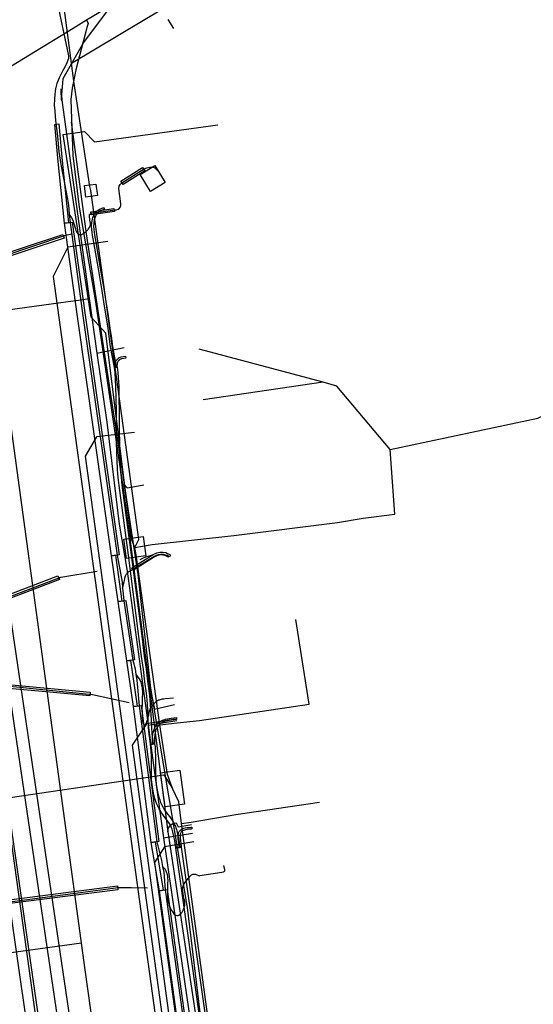
# Model space of a CAD drawing. Units: metres. Extents: x 2498846 to 2500545, y 1114574 to 1117145.
# Drawn here: x 2499732 to 2499759, y 1115793 to 1115843 of the extents above; entities that cross this region are included whole.
import ezdxf

# ---------------------------------------------------------------- set-up
doc = ezdxf.new("R2010")
doc.units = ezdxf.units.M
doc.header["$LTSCALE"] = 0.002
for name, color, linetype, true_color in [('CAD_SS_EAU_POTABLE_CONDUITE', 7, 'Continuous', 0x0070ff), ('L1', 7, 'Continuous', 0x00c5ff), ('L3', 7, 'Continuous', 0xe60000), ('L5', 7, 'Continuous', 0xe60000), ('L6', 2, 'Continuous', 0xffff00), ('L7', 7, 'Continuous', 0xe8beff), ('L8', 7, 'Continuous', 0xa900e6)]:
    doc.layers.add(name, color=color, linetype=linetype, true_color=true_color)
doc.layers.add('L4', color=240, linetype='Continuous')

msp = doc.modelspace()

# ---------------------------------------------------------------- linework, layer by layer
at = {"layer": 'CAD_SS_EAU_POTABLE_CONDUITE'}
for points in [[(2499737.75, 1115844.84), (2499735.61, 1115841.96), (2499734.55, 1115840.1)], [(2499739.93, 1115843.15), (2499740.22, 1115842.69)], [(2499734.55, 1115840.1), (2499734.48, 1115839.29), (2499734.49, 1115839.01)], [(2499734.46, 1115839.29), (2499734.47, 1115839.59)], [(2499734.46, 1115839.29), (2499734.47, 1115839.01)], [(2499734.47, 1115839.01), (2499734.49, 1115839.01)], [(2499734.49, 1115839.01), (2499735.89, 1115828.85)], [(2499728.08, 1115827.77), (2499734.45, 1115828.65)], [(2499734.45, 1115828.65), (2499734.71, 1115828.69)], [(2499734.71, 1115828.69), (2499735.47, 1115828.78)], [(2499735.47, 1115828.78), (2499735.89, 1115828.85)], [(2499735.89, 1115828.85), (2499736.29, 1115826.06)], [(2499736.29, 1115826.06), (2499737.69, 1115826.34)], [(2499736.29, 1115826.06), (2499736.8, 1115822.51), (2499737.44, 1115817.29), (2499737.84, 1115814.88), (2499738.93, 1115806.99)], [(2499738.93, 1115806.99), (2499740.39, 1115807.23)], [(2499738.93, 1115806.99), (2499739.15, 1115805.33), (2499739.52, 1115802.58), (2499739.71, 1115801.23)], [(2499739.71, 1115801.23), (2499741.2, 1115801.46)], [(2499739.71, 1115801.23), (2499742.28, 1115783.71)], [(2499731.57, 1115799.45), (2499732.75, 1115791.24)]]:
    msp.add_lwpolyline(points, dxfattribs=at)
at = {"layer": 'L1'}
for points in [[(2499751.14, 1115667.52), (2499724.31, 1115854.74)], [(2499735.67, 1115794.58), (2499729.97, 1115836.35), (2499729.78, 1115838.46), (2499730.03, 1115840.1), (2499730.49, 1115841.6)], [(2499713.28, 1115792.8), (2499735.5, 1115795.85)], [(2499741.86, 1115750.64), (2499735.67, 1115794.58)]]:
    msp.add_lwpolyline(points, dxfattribs=at)
at = {"layer": 'L3'}
msp.add_lwpolyline([(2499738.51, 1115835.21), (2499739.26, 1115835.67), (2499739.8, 1115834.79), (2499739.05, 1115834.33)], close=True, dxfattribs=at)
at = {"layer": 'L4'}
for points in [[(2499734.638, 1115832.709), (2499734.312, 1115835.878), (2499734.144, 1115837.774), (2499734.344, 1115837.792), (2499734.512, 1115835.898), (2499734.836, 1115832.729)], [(2499737.529, 1115834.864), (2499738.638, 1115835.561), (2499738.744, 1115835.391), (2499737.635, 1115834.694)], [(2499735.983, 1115833.288), (2499737.171, 1115833.461), (2499737.193, 1115833.313), (2499736.005, 1115833.14)], [(2499736.674, 1115833.4), (2499736.649, 1115833.398), (2499736.622, 1115833.392), (2499736.591, 1115833.385), (2499736.559, 1115833.374), (2499736.528, 1115833.362), (2499736.499, 1115833.349), (2499736.459, 1115833.327), (2499736.415, 1115833.298), (2499736.375, 1115833.268), (2499736.336, 1115833.232), (2499736.29, 1115833.179), (2499736.259, 1115833.136), (2499736.225, 1115833.078), (2499736.187, 1115832.987), (2499736.16, 1115832.891), (2499736.133, 1115832.73), (2499736.126, 1115832.543), (2499736.134, 1115832.391), (2499736.15, 1115832.25), (2499736.17, 1115832.114), (2499736.234, 1115831.745), (2499736.468, 1115830.397), (2499736.66, 1115829.264), (2499736.788, 1115828.476), (2499736.849, 1115828.092), (2499736.963, 1115827.339), (2499737.024, 1115826.924), (2499737.096, 1115826.398), (2499737.291, 1115825.333), (2499737.193, 1115825.315), (2499736.998, 1115826.382), (2499736.924, 1115826.91), (2499736.865, 1115827.325), (2499736.751, 1115828.076), (2499736.69, 1115828.46), (2499736.562, 1115829.248), (2499736.37, 1115830.381), (2499736.136, 1115831.727), (2499736.072, 1115832.098), (2499736.05, 1115832.236), (2499736.034, 1115832.383), (2499736.026, 1115832.543), (2499736.033, 1115832.74), (2499736.062, 1115832.913), (2499736.093, 1115833.021), (2499736.135, 1115833.122), (2499736.175, 1115833.19), (2499736.212, 1115833.241), (2499736.264, 1115833.302), (2499736.311, 1115833.344), (2499736.357, 1115833.38), (2499736.407, 1115833.413), (2499736.455, 1115833.439), (2499736.49, 1115833.454), (2499736.525, 1115833.468), (2499736.563, 1115833.481), (2499736.6, 1115833.49), (2499736.633, 1115833.496), (2499736.662, 1115833.5)], [(2499737.044, 1115815.671), (2499735.298, 1115827.935), (2499734.638, 1115832.705), (2499735.034, 1115832.759), (2499735.694, 1115827.991), (2499737.44, 1115815.727)], [(2499726.778, 1115829.574), (2499734.552, 1115832.132), (2499734.614, 1115831.942), (2499726.84, 1115829.384)], [(2499737.233, 1115825.322), (2499737.225, 1115825.394), (2499737.224, 1115825.446), (2499737.227, 1115825.497), (2499737.234, 1115825.541), (2499737.246, 1115825.587), (2499737.257, 1115825.617), (2499737.274, 1115825.65), (2499737.29, 1115825.678), (2499737.32, 1115825.718), (2499737.335, 1115825.737), (2499737.364, 1115825.765), (2499737.388, 1115825.785), (2499737.423, 1115825.811), (2499737.453, 1115825.828), (2499737.496, 1115825.846), (2499737.539, 1115825.859), (2499737.757, 1115825.892), (2499737.773, 1115825.794), (2499737.561, 1115825.761), (2499737.53, 1115825.752), (2499737.497, 1115825.738), (2499737.477, 1115825.727), (2499737.45, 1115825.707), (2499737.432, 1115825.691), (2499737.409, 1115825.669), (2499737.398, 1115825.656), (2499737.374, 1115825.624), (2499737.362, 1115825.602), (2499737.349, 1115825.577), (2499737.342, 1115825.557), (2499737.332, 1115825.521), (2499737.327, 1115825.487), (2499737.324, 1115825.444), (2499737.325, 1115825.4), (2499737.331, 1115825.334)], [(2499739.047, 1115806.015), (2499739.041, 1115806.054), (2499739.023, 1115806.159), (2499739.001, 1115806.317), (2499738.976, 1115806.53), (2499738.948, 1115806.903), (2499738.931, 1115807.249), (2499738.919, 1115807.538), (2499738.91, 1115807.755), (2499738.892, 1115808.066), (2499738.873, 1115808.298), (2499738.834, 1115808.638), (2499738.757, 1115809.225), (2499738.676, 1115809.844), (2499738.588, 1115810.514), (2499738.453, 1115811.537), (2499737.907, 1115815.7), (2499737.437, 1115819.281), (2499737.391, 1115819.677), (2499737.355, 1115820.093), (2499737.326, 1115820.588), (2499737.315, 1115820.955), (2499737.306, 1115821.496), (2499737.3, 1115822.035), (2499737.3, 1115822.516), (2499737.3, 1115823.048), (2499737.286, 1115823.756), (2499737.272, 1115824.325), (2499737.228, 1115825.05), (2499737.195, 1115825.317), (2499737.333, 1115825.335), (2499737.368, 1115825.062), (2499737.412, 1115824.331), (2499737.426, 1115823.76), (2499737.44, 1115823.05), (2499737.44, 1115822.516), (2499737.44, 1115822.035), (2499737.446, 1115821.498), (2499737.455, 1115820.959), (2499737.466, 1115820.594), (2499737.495, 1115820.103), (2499737.531, 1115819.691), (2499737.575, 1115819.299), (2499738.045, 1115815.718), (2499738.591, 1115811.555), (2499738.726, 1115810.532), (2499738.814, 1115809.862), (2499738.895, 1115809.243), (2499738.972, 1115808.656), (2499739.013, 1115808.312), (2499739.032, 1115808.076), (2499739.05, 1115807.761), (2499739.059, 1115807.544), (2499739.071, 1115807.255), (2499739.088, 1115806.911), (2499739.116, 1115806.544), (2499739.139, 1115806.335), (2499739.161, 1115806.181), (2499739.179, 1115806.076), (2499739.185, 1115806.037)], [(2499737.383, 1115813.326), (2499737.044, 1115815.671), (2499737.242, 1115815.699), (2499737.581, 1115813.354)], [(2499738.089, 1115815.055), (2499739.179, 1115815.748), (2499739.363, 1115815.829), (2499739.523, 1115815.867), (2499739.682, 1115815.853), (2499739.83, 1115815.838), (2499739.921, 1115815.792), (2499740.037, 1115815.742), (2499740.077, 1115815.665), (2499739.943, 1115815.597), (2499739.929, 1115815.626), (2499739.857, 1115815.656), (2499739.788, 1115815.692), (2499739.668, 1115815.703), (2499739.533, 1115815.715), (2499739.411, 1115815.687), (2499739.249, 1115815.616), (2499738.169, 1115814.929)], [(2499729.441, 1115812.581), (2499729.369, 1115812.767), (2499734.297, 1115814.647), (2499734.369, 1115814.461)], [(2499737.383, 1115813.326), (2499737.779, 1115813.384), (2499738.224, 1115810.347), (2499737.828, 1115810.289)], [(2499738.165, 1115807.946), (2499737.828, 1115810.289), (2499738.026, 1115810.317), (2499738.363, 1115807.974)], [(2499735.927, 1115808.493), (2499729.511, 1115809.089), (2499729.529, 1115809.289), (2499735.945, 1115808.693)], [(2499739.082, 1115800.989), (2499738.165, 1115807.947), (2499738.561, 1115807.999), (2499739.478, 1115801.041)], [(2499739.155, 1115806.03), (2499739.151, 1115806.065), (2499739.145, 1115806.129), (2499739.142, 1115806.175), (2499739.141, 1115806.256), (2499739.146, 1115806.33), (2499739.151, 1115806.413), (2499739.158, 1115806.488), (2499739.17, 1115806.555), (2499739.182, 1115806.63), (2499739.207, 1115806.713), (2499739.229, 1115806.793), (2499739.263, 1115806.866), (2499739.307, 1115806.951), (2499739.357, 1115807.021), (2499739.394, 1115807.068), (2499739.439, 1115807.118), (2499739.485, 1115807.158), (2499739.533, 1115807.191), (2499739.596, 1115807.226), (2499739.659, 1115807.253), (2499739.734, 1115807.279), (2499739.815, 1115807.301), (2499739.922, 1115807.322), (2499740, 1115807.335), (2499740.098, 1115807.35), (2499740.247, 1115807.372), (2499740.368, 1115807.389), (2499740.382, 1115807.289), (2499740.261, 1115807.272), (2499740.112, 1115807.252), (2499740.016, 1115807.237), (2499739.94, 1115807.224), (2499739.837, 1115807.203), (2499739.764, 1115807.183), (2499739.695, 1115807.159), (2499739.64, 1115807.136), (2499739.587, 1115807.107), (2499739.547, 1115807.078), (2499739.509, 1115807.046), (2499739.47, 1115807.004), (2499739.437, 1115806.961), (2499739.393, 1115806.899), (2499739.353, 1115806.822), (2499739.323, 1115806.759), (2499739.303, 1115806.685), (2499739.28, 1115806.608), (2499739.268, 1115806.539), (2499739.258, 1115806.474), (2499739.251, 1115806.405), (2499739.246, 1115806.324), (2499739.241, 1115806.254), (2499739.242, 1115806.179), (2499739.245, 1115806.137), (2499739.251, 1115806.075), (2499739.255, 1115806.042)], [(2499740.344, 1115800.706), (2499740.335, 1115800.766), (2499740.327, 1115800.816), (2499740.318, 1115800.878), (2499740.304, 1115800.964), (2499740.269, 1115801.165), (2499740.243, 1115801.288), (2499740.227, 1115801.359), (2499740.207, 1115801.453), (2499740.189, 1115801.525), (2499740.169, 1115801.595), (2499740.147, 1115801.675), (2499740.124, 1115801.744), (2499740.103, 1115801.791), (2499740.044, 1115801.902), (2499739.961, 1115802.03), (2499739.858, 1115802.173), (2499739.749, 1115802.316), (2499739.676, 1115802.413), (2499739.611, 1115802.506), (2499739.532, 1115802.628), (2499739.483, 1115802.715), (2499739.415, 1115802.848), (2499739.37, 1115802.953), (2499739.316, 1115803.095), (2499739.268, 1115803.242), (2499739.226, 1115803.394), (2499739.194, 1115803.536), (2499739.157, 1115803.727), (2499739.123, 1115803.955), (2499739.101, 1115804.193), (2499739.088, 1115804.514), (2499739.088, 1115804.842), (2499739.091, 1115805.066), (2499739.089, 1115805.431), (2499739.079, 1115805.649), (2499739.067, 1115805.871), (2499739.047, 1115806.013), (2499739.255, 1115806.043), (2499739.277, 1115805.891), (2499739.289, 1115805.659), (2499739.299, 1115805.437), (2499739.301, 1115805.066), (2499739.298, 1115804.84), (2499739.298, 1115804.518), (2499739.311, 1115804.207), (2499739.331, 1115803.981), (2499739.365, 1115803.763), (2499739.4, 1115803.578), (2499739.43, 1115803.446), (2499739.47, 1115803.302), (2499739.514, 1115803.165), (2499739.564, 1115803.031), (2499739.605, 1115802.938), (2499739.667, 1115802.815), (2499739.712, 1115802.738), (2499739.785, 1115802.624), (2499739.846, 1115802.537), (2499739.917, 1115802.442), (2499740.026, 1115802.299), (2499740.135, 1115802.148), (2499740.224, 1115802.008), (2499740.293, 1115801.883), (2499740.32, 1115801.818), (2499740.347, 1115801.737), (2499740.371, 1115801.653), (2499740.393, 1115801.579), (2499740.411, 1115801.501), (2499740.433, 1115801.405), (2499740.449, 1115801.332), (2499740.475, 1115801.205), (2499740.51, 1115801), (2499740.526, 1115800.91), (2499740.535, 1115800.848), (2499740.543, 1115800.798), (2499740.552, 1115800.736)], [(2499740.56, 1115801.312), (2499740.566, 1115801.22), (2499740.614, 1115800.785), (2499740.619, 1115800.747), (2499740.521, 1115800.731), (2499740.514, 1115800.771), (2499740.466, 1115801.212), (2499740.46, 1115801.312), (2499740.463, 1115801.381), (2499740.473, 1115801.431), (2499740.483, 1115801.476), (2499740.498, 1115801.523), (2499740.518, 1115801.558), (2499740.54, 1115801.589), (2499740.558, 1115801.608), (2499740.598, 1115801.642), (2499740.647, 1115801.673), (2499740.697, 1115801.696), (2499740.757, 1115801.716), (2499740.822, 1115801.732), (2499740.906, 1115801.747), (2499741.009, 1115801.763), (2499741.117, 1115801.776), (2499741.158, 1115801.781), (2499741.17, 1115801.681), (2499741.129, 1115801.676), (2499741.023, 1115801.663), (2499740.922, 1115801.649), (2499740.842, 1115801.634), (2499740.785, 1115801.62), (2499740.733, 1115801.602), (2499740.695, 1115801.585), (2499740.658, 1115801.562), (2499740.628, 1115801.536), (2499740.618, 1115801.525), (2499740.602, 1115801.504), (2499740.59, 1115801.483), (2499740.579, 1115801.45), (2499740.571, 1115801.411), (2499740.563, 1115801.369)], [(2499739.082, 1115800.989), (2499739.28, 1115801.015), (2499739.695, 1115798.545), (2499739.497, 1115798.517)], [(2499742.869, 1115779.534), (2499742.836, 1115779.775), (2499741.546, 1115792.23), (2499740.343, 1115800.704), (2499740.621, 1115800.744), (2499741.824, 1115792.264), (2499743.114, 1115779.809), (2499743.147, 1115779.572)], [(2499731.276, 1115797.791), (2499731.25, 1115797.989), (2499737.346, 1115798.768), (2499737.372, 1115798.57)], [(2499739.497, 1115798.517), (2499739.893, 1115798.573), (2499741.528, 1115786.8), (2499741.132, 1115786.744)]]:
    msp.add_lwpolyline(points, close=True, dxfattribs=at)
at = {"layer": 'L5'}
for points in [[(2499734, 1115845.27), (2499734.84, 1115841.28), (2499734.83, 1115841.14), (2499734.75, 1115840.92), (2499734.66, 1115840.73), (2499734.53, 1115840.49), (2499734.38, 1115840.19), (2499734.24, 1115839.86), (2499734.18, 1115839.6), (2499734.14, 1115839.32), (2499734.12, 1115839.06), (2499734.11, 1115838.76), (2499734.13, 1115838.46), (2499734.15, 1115838.17), (2499734.19, 1115837.81), (2499734.24, 1115837.45), (2499734.27, 1115837.15)], [(2499734.98, 1115837.88), (2499735.74, 1115832.17), (2499738.39, 1115814.71), (2499739.05, 1115808.89), (2499740.93, 1115797.66), (2499742.39, 1115785.49), (2499742.96, 1115781.63), (2499744.78, 1115768.68), (2499745.64, 1115763.04), (2499746.05, 1115759.09)], [(2499734.27, 1115837.15), (2499734.35, 1115836.38), (2499734.44, 1115835.71), (2499734.67, 1115834.57), (2499734.82, 1115833.75), (2499734.86, 1115833.45), (2499734.88, 1115833.15), (2499734.93, 1115832.74), (2499735.58, 1115827.97), (2499737.34, 1115815.71), (2499737.59, 1115814.32), (2499737.61, 1115814.02), (2499737.65, 1115813.72), (2499737.68, 1115813.37), (2499738.13, 1115810.33), (2499738.25, 1115809.89), (2499738.29, 1115809.6), (2499738.35, 1115809.3), (2499738.46, 1115807.99), (2499739.37, 1115801.02), (2499739.61, 1115800.06), (2499739.66, 1115799.76), (2499739.73, 1115799.47), (2499739.8, 1115798.56), (2499741.43, 1115786.79)], [(2499739.93, 1115753.79), (2499727.72, 1115836.34), (2499728.31, 1115836.43), (2499740.53, 1115753.88), (2499739.93, 1115753.79)], [(2499735.94, 1115832.87), (2499735.91, 1115833.08), (2499735.91, 1115833.12), (2499735.92, 1115833.14), (2499735.92, 1115833.15), (2499735.93, 1115833.16), (2499735.94, 1115833.18), (2499735.95, 1115833.18), (2499735.96, 1115833.2), (2499735.98, 1115833.21), (2499736, 1115833.22), (2499736.02, 1115833.22), (2499736.04, 1115833.23), (2499737.21, 1115833.39), (2499737.3, 1115833.4), (2499737.38, 1115833.43), (2499737.46, 1115833.48), (2499737.51, 1115833.55), (2499737.52, 1115833.62), (2499737.52, 1115833.71), (2499737.42, 1115834.48), (2499737.44, 1115834.6), (2499737.49, 1115834.69), (2499737.58, 1115834.77), (2499738.72, 1115835.49), (2499738.86, 1115835.55), (2499739.01, 1115835.58), (2499739.14, 1115835.59), (2499739.27, 1115835.54), (2499739.44, 1115835.37)], [(2499734.88, 1115833.15), (2499734.99, 1115832.99), (2499735.06, 1115832.86), (2499735.08, 1115832.81), (2499735.1, 1115832.75), (2499735.13, 1115832.64), (2499735.16, 1115832.53), (2499735.19, 1115832.42), (2499735.22, 1115832.34), (2499735.25, 1115832.26), (2499735.28, 1115832.21), (2499735.32, 1115832.17), (2499735.34, 1115832.15), (2499735.39, 1115832.14), (2499735.42, 1115832.13), (2499735.45, 1115832.13), (2499735.5, 1115832.14), (2499735.56, 1115832.16), (2499735.6, 1115832.18), (2499735.65, 1115832.21), (2499735.7, 1115832.25), (2499735.75, 1115832.29), (2499735.8, 1115832.34), (2499735.84, 1115832.39), (2499735.87, 1115832.43), (2499735.9, 1115832.48), (2499735.93, 1115832.54), (2499735.95, 1115832.58), (2499735.96, 1115832.62), (2499735.97, 1115832.72), (2499735.94, 1115832.87)], [(2499726.76, 1115829.44), (2499734.64, 1115832.08), (2499735, 1115832.17)], [(2499737.61, 1115814.02), (2499737.7, 1115814.34), (2499737.71, 1115814.41), (2499737.73, 1115814.51), (2499737.75, 1115814.59), (2499737.76, 1115814.64), (2499737.78, 1115814.68), (2499737.79, 1115814.71), (2499737.81, 1115814.75), (2499737.84, 1115814.79), (2499737.86, 1115814.82), (2499737.89, 1115814.84), (2499737.93, 1115814.87), (2499737.97, 1115814.89), (2499738, 1115814.91), (2499738.05, 1115814.94), (2499738.13, 1115814.99), (2499739.21, 1115815.64), (2499739.35, 1115815.71), (2499739.46, 1115815.74), (2499739.57, 1115815.75), (2499739.7, 1115815.75), (2499739.8, 1115815.72), (2499739.89, 1115815.7), (2499739.96, 1115815.63), (2499739.97, 1115815.68)], [(2499739.2, 1115815.73), (2499738.79, 1115815.61), (2499738.63, 1115815.53), (2499738.49, 1115815.46)], [(2499729.31, 1115812.63), (2499734.45, 1115814.58), (2499736.3, 1115814.88)], [(2499738.29, 1115809.6), (2499738.41, 1115809.44), (2499738.49, 1115809.32), (2499738.51, 1115809.27), (2499738.54, 1115809.21), (2499738.57, 1115809.14), (2499738.59, 1115809.05), (2499738.6, 1115808.99), (2499738.62, 1115808.91), (2499738.62, 1115808.82), (2499738.63, 1115808.73), (2499738.63, 1115808.61), (2499738.62, 1115808.44), (2499738.61, 1115808.25), (2499738.61, 1115808.05), (2499738.6, 1115807.86), (2499738.61, 1115807.64), (2499738.61, 1115807.55), (2499738.61, 1115807.47), (2499738.62, 1115807.37), (2499738.63, 1115807.28), (2499738.64, 1115807.2), (2499738.65, 1115807.14), (2499738.66, 1115807.1), (2499738.67, 1115807.08), (2499738.68, 1115807.05), (2499738.69, 1115807.03), (2499738.71, 1115807.01), (2499738.72, 1115807.01), (2499738.74, 1115807.01), (2499738.75, 1115807.02), (2499738.77, 1115807.03), (2499738.79, 1115807.05), (2499738.8, 1115807.07), (2499738.82, 1115807.1), (2499738.83, 1115807.13), (2499738.85, 1115807.16), (2499738.86, 1115807.2), (2499738.88, 1115807.23), (2499738.89, 1115807.27), (2499738.9, 1115807.3), (2499738.91, 1115807.33), (2499738.92, 1115807.38), (2499738.93, 1115807.42), (2499738.94, 1115807.46), (2499738.95, 1115807.49), (2499738.96, 1115807.58), (2499738.97, 1115807.63), (2499738.98, 1115807.67), (2499738.99, 1115807.72), (2499739, 1115807.76), (2499739.01, 1115807.79), (2499739.02, 1115807.82), (2499739.07, 1115807.91), (2499739.17, 1115808.02)], [(2499729.43, 1115809.23), (2499736.07, 1115808.57), (2499737.95, 1115808.16)], [(2499739.17, 1115808.02), (2499739.31, 1115808.2), (2499739.34, 1115808.22), (2499739.36, 1115808.23), (2499739.41, 1115808.26), (2499739.46, 1115808.29), (2499739.5, 1115808.3), (2499739.56, 1115808.32), (2499739.65, 1115808.34), (2499739.72, 1115808.35), (2499739.8, 1115808.36), (2499740.23, 1115808.4)], [(2499740.93, 1115799.07), (2499741.08, 1115799.27), (2499741.11, 1115799.3), (2499741.15, 1115799.33), (2499741.18, 1115799.34), (2499741.22, 1115799.36), (2499741.26, 1115799.37), (2499741.29, 1115799.37), (2499741.32, 1115799.37), (2499741.35, 1115799.37), (2499741.39, 1115799.35), (2499741.47, 1115799.31), (2499741.51, 1115799.29), (2499741.53, 1115799.28), (2499741.57, 1115799.29), (2499742.7, 1115799.46), (2499742.78, 1115799.48), (2499742.82, 1115799.51), (2499742.85, 1115799.54), (2499742.85, 1115799.58), (2499742.81, 1115799.81)], [(2499739.66, 1115799.76), (2499739.79, 1115799.62), (2499739.85, 1115799.49), (2499739.88, 1115799.42), (2499739.9, 1115799.33), (2499739.91, 1115799.25), (2499739.92, 1115799.15), (2499739.93, 1115799.05), (2499739.92, 1115798.88), (2499739.92, 1115798.71), (2499739.91, 1115798.59), (2499739.91, 1115798.42), (2499739.91, 1115798.3), (2499739.91, 1115798.19), (2499739.92, 1115798.09), (2499739.94, 1115797.98), (2499739.96, 1115797.89), (2499739.99, 1115797.8), (2499740.02, 1115797.7), (2499740.07, 1115797.61), (2499740.11, 1115797.52), (2499740.18, 1115797.42), (2499740.24, 1115797.34), (2499740.29, 1115797.3), (2499740.34, 1115797.27), (2499740.4, 1115797.25), (2499740.42, 1115797.25), (2499740.45, 1115797.25), (2499740.48, 1115797.26), (2499740.51, 1115797.27), (2499740.55, 1115797.3), (2499740.6, 1115797.34), (2499740.63, 1115797.38), (2499740.66, 1115797.42), (2499740.69, 1115797.46), (2499740.72, 1115797.52), (2499740.74, 1115797.57), (2499740.77, 1115797.63), (2499740.79, 1115797.69), (2499740.81, 1115797.77), (2499740.81, 1115797.84), (2499740.81, 1115797.9), (2499740.8, 1115797.96), (2499740.78, 1115798.05), (2499740.76, 1115798.12), (2499740.72, 1115798.36)], [(2499740.72, 1115798.36), (2499740.69, 1115798.59), (2499740.7, 1115798.68), (2499740.72, 1115798.76), (2499740.73, 1115798.8), (2499740.77, 1115798.87), (2499740.82, 1115798.95), (2499740.93, 1115799.07)], [(2499731.17, 1115797.86), (2499737.39, 1115798.68), (2499737.69, 1115798.69), (2499738.06, 1115798.69), (2499738.89, 1115798.67)]]:
    msp.add_lwpolyline(points, dxfattribs=at)
at = {"layer": 'L6'}
for points in [[(2499735.76, 1115843.12), (2499736.14, 1115843.35), (2499740.48, 1115845.96), (2499744.7, 1115848.47), (2499744.86, 1115848.55)], [(2499725.4, 1115835.62), (2499725.32, 1115836.31), (2499725.27, 1115836.44), (2499725.34, 1115836.75), (2499725.89, 1115837.1), (2499735.07, 1115842.7), (2499735.76, 1115843.12)], [(2499725.89, 1115837.1), (2499735.07, 1115842.7)], [(2499735.79, 1115842.78), (2499735.22, 1115840.57), (2499735.02, 1115839.62), (2499734.96, 1115839.05), (2499734.99, 1115838.06)], [(2499735.76, 1115843.12), (2499735.85, 1115842.94), (2499735.79, 1115842.78)], [(2499734.99, 1115838.06), (2499735.06, 1115836.18), (2499735.39, 1115833.54), (2499736.22, 1115828.68), (2499737.69, 1115818.74)], [(2499737.69, 1115818.74), (2499737.79, 1115818.75), (2499737.75, 1115819.04), (2499737.7, 1115819.33)], [(2499737.7, 1115819.33), (2499737.84, 1115819.15), (2499738.42, 1115819.25)], [(2499738.42, 1115819.25), (2499738.7, 1115819.3)], [(2499737.69, 1115818.74), (2499738.94, 1115809.29)], [(2499738.94, 1115809.29), (2499739.03, 1115808.88), (2499739.11, 1115808.47)], [(2499738.94, 1115809.29), (2499739.93, 1115801.53)], [(2499739.11, 1115808.47), (2499739.25, 1115807.82), (2499739.76, 1115807.93)], [(2499739.76, 1115807.93), (2499740.27, 1115808.06)], [(2499739.93, 1115801.53), (2499739.97, 1115801.73), (2499740.09, 1115801.89), (2499740.22, 1115801.97), (2499740.36, 1115801.99)], [(2499740.36, 1115801.99), (2499740.46, 1115801.79), (2499741.06, 1115801.89)], [(2499741.06, 1115801.89), (2499741.14, 1115801.91)], [(2499739.93, 1115801.53), (2499740.29, 1115799.17), (2499742.34, 1115785.61)]]:
    msp.add_lwpolyline(points, dxfattribs=at)
at = {"layer": 'L7'}
for points in [[(2499736.325, 1115834.122), (2499735.731, 1115834.044), (2499735.653, 1115834.639), (2499736.248, 1115834.717)], [(2499738.664, 1115816.663), (2499738.806, 1115815.673), (2499737.816, 1115815.531), (2499737.674, 1115816.521)], [(2499740.786, 1115802.95), (2499739.795, 1115802.815), (2499739.559, 1115804.549), (2499740.55, 1115804.684)]]:
    msp.add_lwpolyline(points, close=True, dxfattribs=at)
at = {"layer": 'L8'}
for points in [[(2499735, 1115840.91), (2499732.42, 1115860.48)], [(2499735, 1115840.91), (2499753.92, 1115852.21), (2499754.41, 1115851.38)], [(2499717.54, 1115846.17), (2499715.73, 1115843.42), (2499715.18, 1115841), (2499715.7, 1115839.59), (2499718.21, 1115835.56), (2499721.98, 1115834.05), (2499724.69, 1115832.79), (2499725.96, 1115830.94), (2499727.19, 1115825.06), (2499727.46, 1115822.07), (2499728.16, 1115817.12), (2499729.23, 1115810.6), (2499731.27, 1115805.44), (2499732.66, 1115795.53), (2499733.63, 1115788.6), (2499734.89, 1115780.4), (2499735.72, 1115773.75), (2499737.84, 1115758.7), (2499738.61, 1115756.36)], [(2499735.99, 1115834.38), (2499735.93, 1115834.59), (2499735.13, 1115839.86), (2499735, 1115840.91)], [(2499736.17, 1115836.88), (2499742.5, 1115837.75)], [(2499734.56, 1115837.26), (2499735.66, 1115837.41)], [(2499738.24, 1115816.1), (2499738.07, 1115816.52), (2499736.75, 1115827.07), (2499736, 1115827.89), (2499734.56, 1115837.26)], [(2499735.66, 1115837.41), (2499736.17, 1115836.88)], [(2499738.24, 1115816.1), (2499738.44, 1115816.51), (2499736.01, 1115834.15), (2499735.99, 1115834.38)], [(2499736.85, 1115831.77), (2499734.81, 1115831.49), (2499734.06, 1115829.98), (2499743.55, 1115761.26), (2499745.56, 1115756.47), (2499748.4, 1115754.06), (2499749.25, 1115754.02)], [(2499747.9, 1115824.57), (2499741.53, 1115826.25)], [(2499747.9, 1115824.57), (2499741.75, 1115823.66)], [(2499748.6, 1115824.37), (2499747.9, 1115824.57)], [(2499751.33, 1115821.11), (2499758.9, 1115822.72), (2499763.15, 1115824.74)], [(2499751.33, 1115821.11), (2499748.6, 1115824.37)], [(2499738.22, 1115821.99), (2499736.28, 1115821.77), (2499735.7, 1115820.77), (2499743.87, 1115761.37), (2499745.82, 1115756.74), (2499748.44, 1115754.33), (2499749.25, 1115754.02)], [(2499751.57, 1115817.81), (2499751.33, 1115821.11)], [(2499748.63, 1115817.38), (2499749.94, 1115817.6), (2499751.57, 1115817.81)], [(2499743.32, 1115816.72), (2499748.63, 1115817.38)], [(2499739.13, 1115816.26), (2499743.32, 1115816.72)], [(2499738.24, 1115816.1), (2499738.64, 1115816.17), (2499739.13, 1115816.26)], [(2499739.52, 1115807.01), (2499738.3, 1115815.72), (2499738.24, 1115816.1)], [(2499747.17, 1115808.08), (2499746.5, 1115812.41)], [(2499741.56, 1115807.23), (2499747.17, 1115808.08)], [(2499740.33, 1115807.31), (2499738.83, 1115807.07), (2499738.11, 1115805.98), (2499744.16, 1115761.43), (2499746.17, 1115756.94), (2499748.63, 1115754.48), (2499749.25, 1115754.02)], [(2499739.52, 1115807.01), (2499740.41, 1115807.12)], [(2499740.17, 1115803.75), (2499739.91, 1115804.47), (2499739.52, 1115807.01)], [(2499740.41, 1115807.12), (2499741.56, 1115807.23)], [(2499729.74, 1115802.99), (2499739.73, 1115804.45), (2499740.17, 1115803.75)], [(2499740.63, 1115801.96), (2499740.49, 1115803.07), (2499740.17, 1115803.75)], [(2499743.41, 1115802.42), (2499747.71, 1115803.05)], [(2499741.12, 1115802.03), (2499743.41, 1115802.42)], [(2499740.63, 1115801.96), (2499741.12, 1115802.03)], [(2499743.22, 1115783.05), (2499740.63, 1115801.96)], [(2499741.26, 1115801.02), (2499739.76, 1115800.76), (2499739.24, 1115799.97), (2499744.49, 1115761.65), (2499746.55, 1115757.13), (2499748.98, 1115754.45), (2499749.25, 1115754.02)]]:
    msp.add_lwpolyline(points, dxfattribs=at)

doc.saveas('drawing.dxf')
